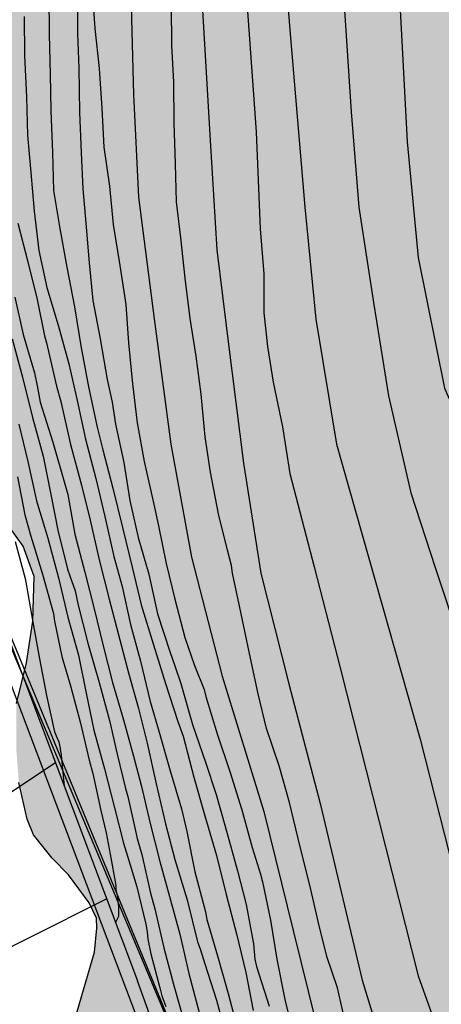
# Model space of a CAD drawing. Units: metres. Extents: x 579244 to 579594, y 4790040 to 4790290.
# Drawn here: x 579296 to 579308, y 4790187 to 4790216 of the extents above; entities that cross this region are included whole.
import ezdxf

# ---------------------------------------------------------------- set-up
doc = ezdxf.new("R2010")
doc.units = ezdxf.units.M
for name, color, linetype in [('020104', 34, 'Continuous'), ('060108', 9, 'Continuous'), ('060113', 4, 'Continuous'), ('100106', 63, 'Continuous'), ('220104', 9, 'LINEA_ELECTRICA'), ('990504', 63, 'Continuous')]:
    doc.layers.add(name, color=color, linetype=linetype)
doc.layers.add('020105', color=24, linetype='Continuous', lineweight=30)
doc.styles.get("Standard").update_dxf_attribs({"font": 'txt.shx'})
doc.linetypes.add('LINEA_ELECTRICA', pattern='A,7.5,-0.3,["E",Standard,S=0.25,R=0,X=-0.1,Y=-0.1],-0.3', length=8.1)

msp = doc.modelspace()

# ---------------------------------------------------------------- hatches: boundary and pattern name
at = {"layer": '990504'}
msp.add_hatch(color=256, dxfattribs=at).paths.add_polyline_path([(579302.874, 4790281.45), (579302.902, 4790281.216), (579303.032, 4790280.812), (579303.548, 4790279.942), (579304.208, 4790279.254), (579305.214, 4790278.74), (579306.156, 4790278.532), (579306.869, 4790278.464), (579307.087, 4790278.37), (579307.257, 4790278.21), (579308.629, 4790276.416), (579309.427, 4790275.548), (579309.803, 4790275.254), (579310.023, 4790275.208), (579311.419, 4790275.302), (579311.641, 4790275.26), (579311.783, 4790275.104), (579311.881, 4790274.912), (579312.111, 4790273.79), (579312.171, 4790273.12), (579312.115, 4790271.966), (579311.829, 4790270.732), (579311.529, 4790269.658), (579311.219, 4790267.454), (579311.117, 4790266.412), (579311.057, 4790263.958), (579310.723, 4790260.344), (579310.723, 4790259.308), (579310.613, 4790257.462), (579310.651, 4790256.266), (579311.033, 4790253.886), (579311.483, 4790250.591), (579311.791, 4790246.215), (579311.941, 4790245.115), (579312.079, 4790244.583), (579312.777, 4790243.459), (579313.139, 4790243.113), (579313.533, 4790242.837), (579314.221, 4790242.639), (579314.716, 4790242.581), (579315.852, 4790242.573), (579316.718, 4790242.705), (579317.816, 4790243.033), (579318.55, 4790243.109), (579318.98, 4790243.055), (579319.18, 4790242.949), (579319.532, 4790242.671), (579320.816, 4790240.963), (579321.866, 4790239.001), (579322.654, 4790237.751), (579323.104, 4790236.267), (579323.774, 4790234.951), (579324.202, 4790234.421), (579324.558, 4790234.103), (579325.498, 4790233.577), (579326.376, 4790232.943), (579327.134, 4790232.275), (579327.284, 4790232.107), (579327.626, 4790231.555), (579327.704, 4790231.369), (579327.762, 4790230.583), (579327.732, 4790228.435), (579327.574, 4790227.125), (579327.4, 4790226.095), (579326.694, 4790223.001), (579326.232, 4790221.977), (579325.92, 4790220.867), (579325.588, 4790219.873), (579324.91, 4790218.635), (579324.68, 4790217.937), (579324.542, 4790216.735), (579324.542, 4790216.537), (579324.636, 4790216.011), (579324.716, 4790215.765), (579325.226, 4790214.879), (579326.42, 4790213.103), (579327.515, 4790211.223), (579327.627, 4790210.965), (579327.665, 4790210.509), (579327.579, 4790209.843), (579327.247, 4790208.835), (579327.207, 4790208.271), (579327.221, 4790207.251), (579327.273, 4790207.067), (579327.371, 4790206.965), (579328.029, 4790204.835), (579328.823, 4790200.496), (579328.915, 4790200.194), (579329.851, 4790198.386), (579330.683, 4790196.26), (579330.919, 4790195.162), (579331.099, 4790194.07), (579331.293, 4790191.978), (579331.547, 4790190.754), (579332.031, 4790189.708), (579332.477, 4790188.618), (579332.951, 4790187.698), (579334.739, 4790184.828), (579335.203, 4790183.896), (579335.443, 4790183.176), (579335.633, 4790182.134), (579335.929, 4790179.906), (579336.165, 4790178.736), (579336.466, 4790177.634), (579337.142, 4790175.708), (579337.548, 4790174.736), (579337.618, 4790174.508), (579337.64, 4790174.024), (579337.632, 4790173.804), (579337.212, 4790171.986), (579336.662, 4790170.598), (579336.492, 4790170.272), (579336.3, 4790170.042), (579336.17, 4790169.978), (579334.264, 4790169.838), (579333.38, 4790169.516), (579332.52, 4790168.83), (579332.206, 4790168.266), (579332.008, 4790167.662), (579331.84, 4790167.49), (579331.454, 4790167.284), (579331.276, 4790167.24), (579330.462, 4790167.404), (579330.302, 4790167.476), (579329.624, 4790167.95), (579329.464, 4790168.014), (579329.166, 4790168.042), (579328.888, 4790168.002), (579328.75, 4790167.916), (579328.506, 4790167.624), (579327.892, 4790166.557), (579327.486, 4790165.269), (579327.464, 4790164.233), (579327.532, 4790163.993), (579327.768, 4790163.589), (579327.952, 4790163.381), (579328.17, 4790163.207), (579328.404, 4790163.085), (579328.636, 4790163.007), (579329.702, 4790162.935), (579330.696, 4790163.001), (579332.032, 4790163.229), (579333.128, 4790163.469), (579333.35, 4790163.561), (579333.94, 4790163.932), (579334.674, 4790164.176), (579335.564, 4790164.34), (579336.242, 4790164.376), (579338.59, 4790164.374), (579339.306, 4790164.278), (579339.516, 4790164.226), (579340.608, 4790163.772), (579341.05, 4790163.466), (579341.246, 4790163.256), (579341.87, 4790162.256), (579342.322, 4790161.292), (579342.936, 4790158.998), (579343.008, 4790157.876), (579343.008, 4790155.537), (579342.936, 4790154.485), (579342.866, 4790154.205), (579342.768, 4790153.921), (579341.982, 4790152.541), (579340.472, 4790150.699), (579340.158, 4790150.443), (579338.136, 4790149.251), (579337.654, 4790149.051), (579336.68, 4790148.895), (579335.474, 4790148.539), (579335.056, 4790148.527), (579334.65, 4790148.581), (579333.326, 4790149.119), (579332.544, 4790149.203), (579331.462, 4790149.131), (579331.046, 4790148.985), (579330.9, 4790148.851), (579330.696, 4790148.529), (579330.676, 4790147.531), (579330.462, 4790145.355), (579330.114, 4790143.229), (579329.474, 4790140.909), (579328.974, 4790138.723), (579328.658, 4790137.627), (579328.578, 4790137.411), (579328.332, 4790136.983), (579328.03, 4790136.579), (579327.706, 4790136.247), (579327.32, 4790135.957), (579326.872, 4790135.799), (579326.186, 4790135.765), (579323.76, 4790135.762), (579323.494, 4790135.74), (579322.14, 4790135.452), (579321.592, 4790135.454), (579320.272, 4790135.682), (579319.296, 4790136.04), (579318.406, 4790136.718), (579317.662, 4790137.484), (579317.358, 4790137.992), (579316.914, 4790138.978), (579316.568, 4790139.914), (579316.474, 4790140.362), (579316.456, 4790141.767), (579316.666, 4790142.747), (579316.716, 4790143.477), (579316.712, 4790144.911), (579316.666, 4790145.129), (579316.208, 4790146.005), (579315.904, 4790146.329), (579314.994, 4790147.045), (579314.188, 4790147.777), (579313.64, 4790148.379), (579313.417, 4790148.763), (579313.279, 4790149.175), (579313.241, 4790149.389), (579313.251, 4790151.271), (579313.409, 4790151.739), (579313.477, 4790152.537), (579313.611, 4790153.187), (579313.611, 4790157.841), (579313.549, 4790158.267), (579313.109, 4790159.113), (579312.323, 4790159.849), (579311.819, 4790160.429), (579311.205, 4790161.415), (579310.129, 4790163.881), (579309.605, 4790164.973), (579308.755, 4790167.185), (579308.507, 4790167.593), (579308.321, 4790167.785), (579307.909, 4790168.081), (579306.079, 4790169.007), (579305.223, 4790169.755), (579304.673, 4790170.159), (579303.803, 4790171.157), (579303.445, 4790172.145), (579303.385, 4790172.407), (579303.359, 4790173.775), (579303.395, 4790173.993), (579304.241, 4790175.685), (579305.079, 4790177.221), (579305.107, 4790177.675), (579305.059, 4790177.897), (579304.941, 4790178.109), (579303.851, 4790178.995), (579303.443, 4790179.263), (579302.523, 4790179.661), (579301.708, 4790180.111), (579300.732, 4790180.581), (579299.726, 4790181.253), (579298.086, 4790182.947), (579297.382, 4790183.739), (579296.912, 4790184.555), (579296.848, 4790185.411), (579296.892, 4790185.897), (579297.132, 4790186.519), (579297.702, 4790188.487), (579297.772, 4790189.177), (579297.762, 4790189.469), (579297.546, 4790189.917), (579296.94, 4790190.733), (579296.464, 4790191.215), (579295.928, 4790191.895), (579295.742, 4790192.356), (579295.5, 4790193.42), (579295.428, 4790194.32), (579295.428, 4790195.72), (579295.724, 4790196.912), (579295.904, 4790198.124), (579295.94, 4790199.426), (579295.62, 4790200.304), (579294.946, 4790201.236), (579294.492, 4790202.7), (579294.372, 4790204.258), (579293.942, 4790207.64), (579293.618, 4790209.08), (579293.072, 4790210.388), (579292.526, 4790211.296), (579292.38, 4790211.478), (579292.066, 4790211.754), (579291.84, 4790211.89), (579290.549, 4790212.274), (579289.197, 4790213.436), (579287.681, 4790214.244), (579286.417, 4790214.834), (579284.757, 4790215.996), (579284.043, 4790216.86), (579283.831, 4790217.522), (579283.685, 4790217.7), (579283.345, 4790218.586), (579282.985, 4790219.73), (579282.893, 4790220.856), (579282.901, 4790222.11), (579283.233, 4790225.448), (579283.599, 4790226.49), (579283.727, 4790226.742), (579283.767, 4790226.938), (579283.763, 4790227.948), (579283.603, 4790228.642), (579283.305, 4790229.754), (579283.121, 4790230.888), (579282.757, 4790232.466), (579281.979, 4790233.312), (579281.101, 4790233.842), (579279.775, 4790234.532), (579279.609, 4790234.662), (579279.485, 4790234.822), (579278.447, 4790235.388), (579278.209, 4790235.564), (579277.823, 4790235.982), (579277.647, 4790236.22), (579277.385, 4790236.7), (579277.025, 4790237.734), (579276.713, 4790238.918), (579276.594, 4790240.108), (579276.59, 4790243.655), (579277.194, 4790246.737), (579277.808, 4790248.869), (579278.062, 4790249.993), (579279.09, 4790253.197), (579279.806, 4790254.777), (579280.542, 4790256.809), (579281.302, 4790258.753), (579281.37, 4790259.011), (579281.396, 4790259.519), (579281.382, 4790259.703), (579281.292, 4790259.945), (579281.112, 4790260.115), (579280.684, 4790260.313), (579280.042, 4790260.403), (579279.612, 4790260.351), (579278.914, 4790260.047), (579275.882, 4790258.253), (579274.946, 4790258.041), (579273.214, 4790257.941), (579272.996, 4790257.839), (579272.378, 4790257.099), (579272.008, 4790256.821), (579271.114, 4790256.315), (579270.148, 4790255.891), (579268.108, 4790255.097), (579265.642, 4790254.043), (579265.166, 4790253.919), (579264.932, 4790253.935), (579264.75, 4790254.077), (579264.744, 4790255.001), (579264.952, 4790255.661), (579265.154, 4790256.115), (579265.568, 4790256.653), (579266.48, 4790257.275), (579266.862, 4790257.619), (579267.824, 4790258.299), (579270.368, 4790260.547), (579271.38, 4790261.231), (579272.376, 4790261.779), (579274.754, 4790262.967), (579275.312, 4790263.351), (579275.58, 4790263.417), (579276.498, 4790264.059), (579276.624, 4790264.209), (579276.83, 4790264.641), (579277.062, 4790264.965), (579277.068, 4790267.115), (579277.106, 4790267.349), (579277.404, 4790267.939), (579277.86, 4790268.443), (579278.362, 4790269.453), (579278.93, 4790270.187), (579279.36, 4790270.553), (579279.61, 4790270.687), (579280.27, 4790270.893), (579282.342, 4790271.199), (579283.654, 4790271.267), (579284.3, 4790271.444), (579285.754, 4790272.212), (579286.36, 4790272.46), (579287.884, 4790272.712), (579288.81, 4790272.934), (579291.594, 4790274.2), (579292.43, 4790274.642), (579293.272, 4790275.194), (579294.004, 4790275.578), (579296.798, 4790276.628), (579298.022, 4790277.236), (579298.522, 4790277.566), (579298.798, 4790277.894), (579298.822, 4790278.022), (579298.822, 4790278.356), (579298.638, 4790279.252), (579298.554, 4790279.49), (579297.04, 4790281.956), (579296.172, 4790282.968), (579294.716, 4790284.252), (579293.84, 4790285.142), (579293.626, 4790285.298), (579293.392, 4790285.414), (579292.53, 4790285.67), (579291.908, 4790285.752), (579289.874, 4790285.774), (579288.51, 4790285.9), (579285.682, 4790285.9), (579284.628, 4790285.82), (579283.67, 4790285.798), (579280.94, 4790285.812), (579280.038, 4790285.946), (579278.998, 4790286.222), (579278.282, 4790286.58), (579277.956, 4790286.878), (579277.844, 4790287.046), (579277.567, 4790287.906), (579277.461, 4790288.366), (579277.277, 4790289.638), (579277.267, 4790290.402), (579304.816, 4790290.402), (579304.396, 4790288.13), (579304.312, 4790286.38), (579303.982, 4790285.548), (579303.606, 4790284.43), (579302.968, 4790283.448), (579302.874, 4790282.584)])

# ---------------------------------------------------------------- linework, layer by layer
at = {"layer": '020104', "flags": 128}
for points, elevation in [([(579303.606, 4790242.051), (579304.032, 4790241.28), (579304.745, 4790239.648), (579305.504, 4790234.264), (579305.937, 4790230.022), (579305.937, 4790225.346), (579306.262, 4790219.582), (579306.588, 4790216.103), (579306.804, 4790212.08), (579307.129, 4790208.708), (579307.888, 4790204.902), (579309.623, 4790200.987), (579310.382, 4790198.377), (579311.25, 4790194.788), (579313.363, 4790186.524)], 31.5), ([(579299.936, 4790238.043), (579300.355, 4790237.384), (579300.626, 4790235.415), (579300.692, 4790229.987), (579300.754, 4790225.791), (579300.753, 4790219.842), (579300.843, 4790215.912), (579301.067, 4790212.116), (579301.267, 4790208.932), (579301.589, 4790206.254), (579302.035, 4790202.718), (579302.547, 4790199.514), (579303.361, 4790196.292), (579304.267, 4790192.814), (579305.499, 4790187.666), (579306.842, 4790183.259)], 33.5), ([(579298.578, 4790236.549), (579298.852, 4790235.408), (579298.896, 4790232.085), (579298.75, 4790227.355), (579298.793, 4790220.844), (579298.761, 4790216.412), (579298.833, 4790213.458), (579298.985, 4790210.464), (579299.435, 4790206.924), (579299.925, 4790203.274), (579300.527, 4790199.984), (579301.417, 4790196.52), (579302.635, 4790192.58), (579303.487, 4790189.114), (579304.375, 4790185.503)], 34.5), ([(579302.086, 4790216.83), (579302.412, 4790212.37), (579302.52, 4790209.543), (579302.629, 4790208.238), (579302.629, 4790207.096), (579302.737, 4790206.117), (579302.9, 4790205.084), (579303.171, 4790203.779), (579303.388, 4790202.419), (579304.093, 4790199.7), (579304.852, 4790196.764), (579307.129, 4790187.791), (579307.67, 4790186.268)], 33), ([(579296.371, 4790216.36), (579296.38, 4790215.204), (579296.411, 4790214.045), (579296.431, 4790212.977), (579296.48, 4790211.768), (579296.509, 4790210.662), (579296.689, 4790209.554), (579296.899, 4790208.428), (579297.122, 4790207.275), (579297.304, 4790206.14), (579297.522, 4790204.943), (579297.78, 4790203.772), (579297.944, 4790203.107), (579298.23, 4790201.994), (579298.512, 4790200.848), (579298.806, 4790199.656), (579299.058, 4790198.596), (579299.416, 4790197.432), (579299.763, 4790196.31), (579300.128, 4790195.197), (579300.284, 4790194.773), (579300.592, 4790193.582), (579300.916, 4790192.452), (579301.251, 4790191.3), (579301.532, 4790190.158), (579301.837, 4790189.021), (579302.11, 4790187.889), (579302.317, 4790186.786)], 36), ([(579297.201, 4790216.367), (579297.206, 4790215.233), (579297.242, 4790214.219), (579297.261, 4790212.946), (579297.316, 4790211.757), (579297.357, 4790210.709), (579297.445, 4790209.709), (579297.541, 4790208.553), (579297.656, 4790207.454), (579297.867, 4790206.342), (579298.07, 4790205.158), (579298.215, 4790204.5), (579298.31, 4790203.857), (579298.551, 4790202.741), (579298.734, 4790201.63), (579298.974, 4790200.558), (579299.28, 4790199.491), (579299.538, 4790198.336), (579299.892, 4790197.239), (579300.048, 4790196.793), (579300.211, 4790196.303), (579300.557, 4790195.11), (579300.942, 4790193.989), (579301.241, 4790193.075), (579301.561, 4790191.937), (579301.86, 4790190.848), (579302.112, 4790189.87), (579302.328, 4790188.729), (579302.365, 4790188.275), (579302.421, 4790188.065), (579302.785, 4790186.913)], 35.5), ([(579304.96, 4790216.212), (579305.177, 4790212.95), (579305.394, 4790210.177), (579305.828, 4790207.403), (579306.261, 4790204.684), (579306.912, 4790201.857), (579307.616, 4790199.683), (579308.375, 4790197.399), (579309.134, 4790195.115), (579310.111, 4790191.527), (579310.869, 4790188.155), (579311.682, 4790185.328)], 32), ([(579305.015, 4790186.38), (579304.777, 4790187.446), (579304.467, 4790188.354), (579304.219, 4790189.336), (579303.975, 4790190.432), (579303.679, 4790191.584), (579303.381, 4790192.836), (579303.077, 4790193.904), (579302.713, 4790194.996), (579302.469, 4790196), (579302.209, 4790197.18), (579301.973, 4790198.33), (579301.721, 4790199.516), (579301.689, 4790199.744), (579301.569, 4790200.188), (579301.307, 4790201.246), (579301.077, 4790202.458), (579300.927, 4790203.488), (579300.803, 4790204.726), (579300.657, 4790205.836), (579300.485, 4790206.936), (579300.337, 4790208.108), (579300.211, 4790209.286), (579300.091, 4790210.33), (579300.059, 4790211.436), (579300.017, 4790212.632), (579300.007, 4790213.816), (579299.951, 4790214.882), (579299.945, 4790216.034)], 34), ([(579295.654, 4790215.725), (579295.66, 4790214.596), (579295.719, 4790213.38), (579295.75, 4790212.271), (579295.844, 4790211.184), (579295.943, 4790210.055), (579296.079, 4790208.91), (579296.309, 4790207.836), (579296.639, 4790206.742), (579296.957, 4790205.615), (579297.199, 4790204.543), (579297.442, 4790203.42), (579297.741, 4790202.278), (579297.998, 4790201.166), (579298.26, 4790200.001), (579298.505, 4790199.13), (579298.75, 4790198.023), (579299.035, 4790196.957), (579299.32, 4790195.784), (579299.586, 4790194.889), (579299.902, 4790193.758), (579300.233, 4790192.66), (579300.389, 4790191.993), (579300.621, 4790190.819), (579300.929, 4790189.656), (579300.973, 4790189.43), (579301.279, 4790188.376), (579301.593, 4790187.274), (579301.876, 4790186.21)], 36.5), ([(579295.469, 4790209.713), (579295.752, 4790208.619), (579296.029, 4790207.491), (579296.241, 4790206.428), (579296.306, 4790206.227), (579296.593, 4790204.963), (579296.717, 4790204.515), (579297.004, 4790203.269), (579297.323, 4790202.08), (579297.573, 4790201.063), (579297.834, 4790199.908), (579298.127, 4790198.757), (579298.387, 4790197.76), (579298.692, 4790196.614), (579298.98, 4790195.576), (579299.235, 4790194.572), (579299.496, 4790193.388), (579299.767, 4790192.223), (579300.035, 4790191.176), (579300.403, 4790190.006), (579300.695, 4790188.783), (579300.773, 4790188.579), (579300.916, 4790188.138), (579301.249, 4790187.082), (579301.562, 4790185.92)], 37), ([(579295.305, 4790206.338), (579295.601, 4790205.23), (579295.897, 4790204.056), (579296.204, 4790202.923), (579296.437, 4790201.763), (579296.637, 4790200.769), (579296.916, 4790199.639), (579296.987, 4790199.439), (579297.137, 4790199.005), (579297.229, 4790198.582), (579297.509, 4790197.48), (579297.834, 4790196.337), (579298.133, 4790195.23), (579298.359, 4790194.247), (579298.6, 4790193.245), (579298.675, 4790193.018), (579298.898, 4790192.019), (579298.939, 4790191.794), (579299.077, 4790191.328), (579299.334, 4790190.198), (579299.454, 4790189.749), (579299.72, 4790188.609), (579300.011, 4790187.515), (579300.325, 4790186.415)], 38), ([(579295.493, 4790203.853), (579295.761, 4790202.767), (579296.007, 4790201.629), (579296.337, 4790200.533), (579296.648, 4790199.38), (579296.927, 4790198.239), (579297.234, 4790197.13), (579297.459, 4790196.027), (579297.683, 4790194.944), (579297.993, 4790193.82), (579298.285, 4790192.687), (579298.544, 4790191.654), (579298.736, 4790191.027), (579298.932, 4790190.389), (579299.192, 4790189.302), (579299.234, 4790189.078), (579299.253, 4790188.858), (579299.34, 4790188.438), (579299.6, 4790187.442), (579299.661, 4790187.212), (579299.773, 4790186.904)], 38.5), ([(579295.455, 4790202.326), (579295.672, 4790201.217), (579295.846, 4790200.599), (579296.187, 4790199.49), (579296.504, 4790198.344), (579296.535, 4790198.119), (579296.748, 4790197.094), (579297.003, 4790196.237), (579297.297, 4790195.146), (579297.545, 4790194.075), (579297.654, 4790193.683), (579297.887, 4790192.61), (579298.041, 4790191.957), (579298.157, 4790191.339), (579298.321, 4790190.422), (579298.318, 4790190.305), (579298.369, 4790190.077), (579298.403, 4790189.805), (579298.396, 4790189.519), (579298.316, 4790189.342)], 39), ([(579295.388, 4790200.443), (579295.684, 4790199.36), (579295.725, 4790199.15), (579295.908, 4790198.089), (579296.098, 4790197.021), (579296.302, 4790195.953), (579296.531, 4790194.899), (579296.618, 4790194.712), (579296.659, 4790194.609), (579296.702, 4790194.412), (579296.705, 4790194.383), (579296.733, 4790194.233), (579296.736, 4790194.099), (579296.814, 4790193.323)], 39.5), ([(579296.562, 4790193.991), (579292.141, 4790191.05)], 39.5), ([(579298.056, 4790190.031), (579293.414, 4790187.706)], 39)]:
    msp.add_lwpolyline(points, dxfattribs=dict(at, elevation=elevation))
at = {"layer": '020105', "flags": 128}
for points, elevation in [([(579302.889, 4790225.81), (579302.761, 4790223.249), (579303.387, 4790215.343), (579303.821, 4790210.177), (579304.147, 4790206.914), (579304.743, 4790203.271), (579307.182, 4790194.68), (579308.321, 4790190.222), (579309.947, 4790184.675)], 32.5), ([(579297.631, 4790216.515), (579297.707, 4790215.382), (579297.833, 4790214.214), (579297.917, 4790213.063), (579297.974, 4790211.923), (579298.14, 4790210.787), (579298.24, 4790209.672), (579298.434, 4790208.481), (579298.611, 4790207.34), (579298.69, 4790206.226), (579298.809, 4790205.027), (579298.938, 4790203.9), (579299.144, 4790202.769), (579299.423, 4790201.569), (579299.561, 4790200.893), (579299.787, 4790199.8), (579300.037, 4790198.764), (579300.331, 4790197.648), (579300.61, 4790196.826), (579300.891, 4790196.131), (579300.939, 4790195.924), (579301.273, 4790194.843), (579301.639, 4790193.744), (579301.989, 4790192.628), (579302.287, 4790191.533), (579302.534, 4790190.752), (579302.589, 4790190.53), (579302.821, 4790189.411), (579303.014, 4790188.283), (579303.247, 4790187.1), (579303.536, 4790185.932)], 35), ([(579295.385, 4790207.557), (579295.628, 4790206.472), (579295.952, 4790205.35), (579296.038, 4790204.922), (579296.119, 4790204.495), (579296.484, 4790203.336), (579296.807, 4790202.217), (579296.928, 4790201.806), (579297.127, 4790200.656), (579297.418, 4790199.544), (579297.69, 4790198.482), (579297.95, 4790197.403), (579298.226, 4790196.336), (579298.544, 4790195.248), (579298.834, 4790194.187), (579299.062, 4790193.342), (579299.318, 4790192.233), (579299.607, 4790191.119), (579299.885, 4790190.105), (579300.187, 4790189.004), (579300.445, 4790187.86), (579300.745, 4790186.723)], 37.5)]:
    msp.add_lwpolyline(points, dxfattribs=dict(at, elevation=elevation))
at = {"layer": '060108'}
for points in [[(579294.719, 4790198.876, 40.242), (579298.957, 4790187.643, 38.787)], [(579306.538, 4790165.527, 36.165), (579306.291, 4790166.775, 36.17), (579306.113, 4790167.521, 36.321), (579305.504, 4790169.546, 36.486), (579304.703, 4790171.831, 36.723), (579303.046, 4790176.304, 37.409), (579302.088, 4790179.005, 37.767), (579300.958, 4790182.064, 38.15), (579298.957, 4790187.643, 38.787)]]:
    msp.add_polyline3d(points, dxfattribs=at)
at = {"layer": '060113'}
msp.add_polyline3d([(579300.686, 4790181.954, 38.045), (579294.834, 4790197.405, 39.931), (579292.886, 4790202.649, 40.665), (579291.352, 4790206.199, 41.255), (579289.533, 4790209.991, 41.689), (579287.661, 4790213.559, 42.271), (579282.513, 4790223.189, 43.561), (579281.303, 4790225.781, 43.905), (579281.071, 4790226.357, 43.989), (579280.987, 4790226.601, 44.009), (579280.851, 4790227.415, 44.085), (579280.337, 4790230.555, 44.355), (579279.315, 4790235.635, 44.933), (579279.089, 4790237.359, 45.091), (579278.852, 4790239.195, 45.173), (579278.75, 4790240.014, 45.239), (579278.437, 4790241.993, 45.759)], dxfattribs=at)
at = {"layer": '100106', "elevation": 47.249, "flags": 128}
for points in [[(579295.428, 4790195.72), (579295.724, 4790196.912), (579295.904, 4790198.124), (579295.94, 4790199.426), (579295.62, 4790200.304), (579294.946, 4790201.236)], [(579297.132, 4790186.519), (579297.702, 4790188.487), (579297.772, 4790189.177), (579297.762, 4790189.469), (579297.546, 4790189.917), (579296.94, 4790190.733), (579296.464, 4790191.215), (579295.928, 4790191.895), (579295.742, 4790192.356), (579295.5, 4790193.42)]]:
    msp.add_lwpolyline(points, dxfattribs=at)
at = {"layer": '220104'}
for points in [[(579307.927, 4790166.956, 36.043), (579289.754, 4790211.032, 41.613), (579250.97, 4790245.357, 48.105), (579251.561, 4790288.15, 46.697), (579250.578, 4790290.403, 46.697)], [(579279.68, 4790242.533, 45.547), (579287.893, 4790214.87, 42.18), (579303.533, 4790177.68, 42.804), (579306.387, 4790141.802, 39.014)]]:
    msp.add_polyline3d(points, dxfattribs=at)

doc.saveas('drawing.dxf')
